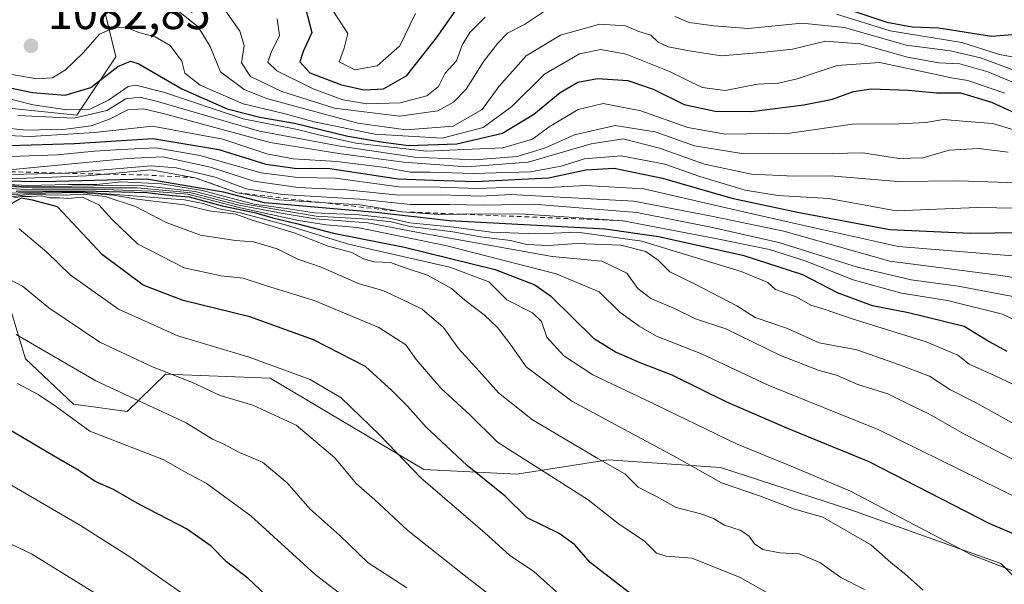
# Model space of a CAD drawing. Units: metres. Extents: x 540809 to 542740, y 4716989 to 4718985.
# Drawn here: x 541848 to 542056, y 4717852 to 4717971 of the extents above; entities that cross this region are included whole.
import ezdxf

# ---------------------------------------------------------------- set-up
doc = ezdxf.new("R2010")
doc.units = ezdxf.units.M
doc.header["$MEASUREMENT"] = 0
doc.linetypes.add('DGN Style 2', pattern=[1.648017, 0.98881, -0.659207])
for name, color, linetype, lineweight in [('Arbolado forestal CxS', 92, 'Continuous', 0), ('Cultivos herbáceos CxS', 92, 'Continuous', 0), ('Curva de nivel maestra', 30, 'Continuous', 30), ('Curva de nivel normal', 30, 'Continuous', 0), ('Escarpado lineal', 30, 'DGN Style 2', 0), ('Punto de cota en terreno', 7, 'Continuous', 0), ('Roquedo CxS', 135, 'Continuous', 0), ('Rótulo de punto de cota en terreno', 7, 'Continuous', 0)]:
    doc.layers.add(name, color=color, linetype=linetype, lineweight=lineweight)
doc.styles.add('Style-Arial', font='txt')

# ---------------------------------------------------------------- blocks, each defined once
blk = doc.blocks.new('5PATER')
at = {"layer": 'Cultivos herbáceos CxS', "linetype": 'Continuous', "lineweight": 0}
h = blk.add_hatch(color=51, dxfattribs=at)
edge = h.paths.add_edge_path()
edge.add_ellipse((0, 0), major_axis=(-0.11, -0.111), ratio=0.999422, start_angle=0, end_angle=360)

msp = doc.modelspace()

# ---------------------------------------------------------------- linework, layer by layer
at = {"layer": 'Arbolado forestal CxS', "color": 92, "linetype": 'Continuous', "lineweight": 0}
for points in [[(541833.9473, 4717995.3033, 1077.6916), (541862.6945, 4717987.0925, 1091.1234), (541868.4433, 4717963.2843, 1077.7045), (541860.2293, 4717950.9693, 1070.2585), (541839.0085, 4717953.1129, 1067.4503)], [(541833.9473, 4717995.3033, 1077.6916), (541862.6945, 4717987.0925, 1091.1234), (541868.4433, 4717963.2843, 1077.7045), (541860.2293, 4717950.9693, 1070.2585), (541839.0085, 4717953.1129, 1067.4503)], [(541844.6195, 4717915.0683, 964.3057), (541849.4009, 4717899.3975, 958.4214), (541859.5205, 4717889.8069, 957.2049), (541870.8949, 4717888.2179, 959.3368), (541878.9691, 4717896.1127, 965.5262), (541901.1449, 4717895.2911, 969.1566), (541933.6197, 4717875.9893, 971.4004), (541953.3309, 4717874.9669, 978.3092), (541972.6023, 4717878.0487, 986.3757), (541996.4215, 4717876.4059, 992.1171), (542023.9955, 4717867.4331, 993.2731), (542055.7429, 4717856.1013, 996.3055), (542080.6677, 4717831.3077, 984.0386)], [(541844.6195, 4717915.0683, 964.3057), (541849.4009, 4717899.3975, 958.4214), (541859.5205, 4717889.8069, 957.2049), (541870.8949, 4717888.2179, 959.3368), (541878.9691, 4717896.1127, 965.5262), (541901.1449, 4717895.2911, 969.1566), (541933.6197, 4717875.9893, 971.4004), (541953.3309, 4717874.9669, 978.3092), (541972.6023, 4717878.0487, 986.3757), (541996.4215, 4717876.4059, 992.1171), (542023.9955, 4717867.4331, 993.2731), (542055.7429, 4717856.1013, 996.3055), (542080.6677, 4717831.3077, 984.0386)]]:
    msp.add_polyline3d(points, dxfattribs=at)
at = {"layer": 'Curva de nivel maestra', "color": 30, "linetype": 'Continuous', "lineweight": 30, "flags": 128}
for points, elevation in [([(541908.62, 4717973.5701), (541909.93, 4717968.4001), (541908.14, 4717964.4301), (541907.43, 4717962.1901), (541909.55, 4717959.9101), (541916.19, 4717957.3401), (541921.01, 4717956.3001), (541925.08, 4717956.5201), (541930.07, 4717959.3201), (541936.33, 4717967.2801), (541942.33, 4717975.9101)], 1100), ([(542022.72, 4717973.5601), (542031.59, 4717970.6101), (542036.92, 4717969.6001), (542042.6, 4717969.4301), (542053.73, 4717967.6801), (542060.8, 4717968.2301)], 1100), ([(541838.66, 4717958.2501), (541850.86, 4717955.7301), (541857.74, 4717955.1801), (541863.21, 4717956.8101), (541868.9, 4717961.2301), (541871.59, 4717962.3601), (541873.37, 4717961.7901), (541882.47, 4717956.5401), (541892.04, 4717952.2901), (541898.91, 4717950.5201), (541906.26, 4717949.2401), (541917.53, 4717946.4901), (541924.62, 4717945.3001), (541930.4, 4717944.4901), (541940.64, 4717944.8601), (541950.27, 4717947.1201), (541956.94, 4717951.1601), (541962.47, 4717955.7101), (541966.19, 4717957.9101), (541970.4, 4717958.6701), (541976.79, 4717958.2601), (541982.18, 4717956.4201), (541988.73, 4717953.1601), (541995.3, 4717951.8201), (542002.94, 4717951.6801), (542014.02, 4717953.1501), (542020.13, 4717954.3501), (542024.51, 4717955.9801), (542028.26, 4717956.5001), (542036.14, 4717956.2301), (542042.12, 4717955.6401), (542047.18, 4717955.6401), (542053.72, 4717953.6901), (542062.06, 4717949.8801)], 1075), ([(541845.96, 4717944.4901), (541859.71, 4717944.9401), (541876.28, 4717946.0001), (541890.28, 4717943.6401), (541900.19, 4717940.5401), (541906.31, 4717939.7501), (541913.76, 4717939.6601), (541928.23, 4717937.4801), (541935.62, 4717937.2001), (541944.59, 4717936.9401), (541951.57, 4717937.2801), (541959.98, 4717937.6801), (541967.92, 4717939.3801), (541973.94, 4717939.7301), (541984.16, 4717937.6301), (541998.77, 4717933.3901), (542012.72, 4717930.4501), (542032.26, 4717926.7401), (542049.26, 4717925.9901), (542059.6, 4717926.0801)], 1050), ([(542057.04, 4717900.9501), (542052.66, 4717903.3501), (542047.98, 4717906.2101), (542036.2, 4717909.1501), (542028.53, 4717910.6301), (542021.15, 4717913.3601), (542013.84, 4717917.1501), (542001.4, 4717921.2001), (541983.31, 4717925.2201), (541972, 4717926.8401), (541939.08, 4717928.5501), (541923.5, 4717930.3801), (541899.93, 4717932.3601), (541891.28, 4717934.6401), (541875, 4717937.4001), (541853.02, 4717936.8601), (541844.06, 4717936.9601)], 1025), ([(541847.41, 4717934.8701), (541861.66, 4717934.9601), (541875.07, 4717934.6001), (541880.4, 4717933.9501), (541883.96, 4717933.6601), (541891, 4717931.7601), (541898.07, 4717930.3001), (541901.66, 4717929.2401), (541907, 4717927.9801), (541914.53, 4717925.9801), (541929.52, 4717922.9801), (541948.72, 4717918.3001), (541957.13, 4717915.0101), (541960.45, 4717912.7001), (541969.53, 4717903.7701), (541974.33, 4717900.7901), (541979.32, 4717898.5801), (541986.14, 4717895.9701), (541997.66, 4717890.3201), (542010.24, 4717884.8401), (542027.75, 4717877.6701), (542053.18, 4717864.6001), (542065.6, 4717859.3001)], 1000), ([(541978.39, 4717848.8801), (541968.83, 4717856.2701), (541965.57, 4717860.0401), (541962.25, 4717862.4101), (541955.53, 4717865.7801), (541950.81, 4717870.3601), (541942.82, 4717876.8001), (541934.11, 4717884.9101), (541930.21, 4717889.3401), (541926.88, 4717892.6701), (541921.28, 4717897.7401), (541910.29, 4717903.4101), (541896.82, 4717908.2501), (541882.69, 4717911.7001), (541874.28, 4717914.9601), (541865.64, 4717921.4001), (541856.16, 4717931.5401), (541850.85, 4717932.9601), (541848.42, 4717933.4101), (541845.46, 4717931.6601)], 975), ([(541904.3, 4717845.4801), (541896.37, 4717852.9501), (541891.87, 4717856.4401), (541888.66, 4717859.7801), (541883.42, 4717863.4401), (541873.46, 4717868.5501), (541867.99, 4717871.7601), (541864.14, 4717873.4201), (541860.68, 4717875.7401), (541855.26, 4717878.8801), (541844.06, 4717885.4701)], 950)]:
    msp.add_lwpolyline(points, dxfattribs=dict(at, elevation=elevation))
at = {"layer": 'Curva de nivel normal', "color": 30, "linetype": 'Continuous', "lineweight": 0, "flags": 128}
for points, elevation in [([(541891.21, 4717973.7301), (541894.72, 4717968.7401), (541895.6, 4717965.6801), (541895.08, 4717962.0401), (541896.98, 4717959.1201), (541903.61, 4717955.9301), (541914.77, 4717952.4001), (541928.49, 4717950.7301), (541936.63, 4717951.8801), (541939.94, 4717953.6801), (541942.62, 4717956.4601), (541946.36, 4717962.3901), (541949.27, 4717966.1401), (541951.36, 4717968.2701), (541954.94, 4717970.1301), (541959.61, 4717973.2301)], 1090), ([(541881.36, 4717973.2101), (541885.88, 4717969.6001), (541888.43, 4717965.4801), (541890.6, 4717960.1101), (541895.66, 4717956.3701), (541900.35, 4717954.4401), (541919.7, 4717949.2401), (541929.93, 4717947.8401), (541939.82, 4717948.6301), (541945.96, 4717952.1501), (541949.57, 4717957.1001), (541955.29, 4717963.4901), (541962.54, 4717967.8501), (541970.89, 4717970.1601), (541976.3, 4717969.8401), (541979.1, 4717968.6601), (541981.68, 4717967.8301), (541983.22, 4717966.3801), (541985.3, 4717965.3801), (541989.42, 4717964.6001), (541996.51, 4717963.5201), (542005.75, 4717964.2901), (542011.61, 4717964.9201), (542018.61, 4717966.6101), (542025.94, 4717966.0501), (542035.93, 4717963.2301), (542042.58, 4717962.0201), (542047.02, 4717961.8001), (542052.96, 4717960.1001), (542063.13, 4717955.8701)], 1085), ([(541902.64, 4717971.3301), (541903.11, 4717967.7701), (541901.31, 4717964.2001), (541900.66, 4717962.1701), (541902.54, 4717960.3201), (541910.26, 4717956.5001), (541916.53, 4717954.1601), (541921.59, 4717953.3201), (541928.61, 4717953.5301), (541934.27, 4717955.0001), (541936.75, 4717956.9801), (541938.18, 4717959.8401), (541940.58, 4717962.4001), (541941.76, 4717965.7601), (541943.39, 4717968.4301), (541946.61, 4717971.7001)], 1095), ([(541914.36, 4717973.0701), (541917.58, 4717968.2501), (541916.75, 4717965.1401), (541915.73, 4717962.2501), (541919.02, 4717960.5201), (541923.76, 4717961.3801), (541928.53, 4717965.6401), (541931.84, 4717972.4201)], 1105), ([(541986.72, 4717971.8401), (541989.78, 4717970.5601), (541994.98, 4717969.8301), (542002.27, 4717969.3001), (542013.61, 4717970.3701), (542022.6, 4717969.4801), (542035.71, 4717965.7201), (542045.05, 4717964.5201), (542051.42, 4717963.0501), (542058.68, 4717960.3601)], 1090), ([(542020.94, 4717972.3101), (542032.31, 4717968.7801), (542047.48, 4717966.2901), (542055.46, 4717963.7801), (542061.14, 4717962.7501)], 1095), ([(542056.52, 4717955.6201), (542048.73, 4717958.2901), (542045.6, 4717958.7401), (542030.14, 4717962.0501), (542021.08, 4717961.4401), (542012.63, 4717958.6501), (542008.7, 4717957.7201), (542004.21, 4717957.4801), (541997.37, 4717956.1401), (541992.55, 4717956.7801), (541985.62, 4717960.1601), (541976.42, 4717963.8101), (541971.08, 4717964.8101), (541966.57, 4717963.8801), (541959.19, 4717959.5801), (541952.25, 4717952.7601), (541946.19, 4717948.3001), (541937.54, 4717946.0901), (541923.24, 4717946.9501), (541910.44, 4717949.5201), (541904.03, 4717951.2901), (541895.43, 4717953.3701), (541886.34, 4717957.2701), (541883.05, 4717959.7901), (541882.42, 4717962.3701), (541879.95, 4717965.6801), (541876.81, 4717967.4901), (541873.35, 4717968.4001), (541870.71, 4717969.5001), (541868.39, 4717969.5901), (541865.04, 4717968.0401), (541861.59, 4717964.1601), (541857.84, 4717960.5101), (541855.09, 4717958.8701), (541851.76, 4717958.6201), (541844.02, 4717959.9901)], 1080), ([(541845.12, 4717954.6301), (541850.96, 4717953.0901), (541858.12, 4717952.0601), (541862.95, 4717952.2401), (541866.95, 4717954.1001), (541871.1, 4717957.0301), (541872.73, 4717957.2801), (541878.55, 4717955.8001), (541895.39, 4717950.1501), (541906.93, 4717947.8801), (541911.06, 4717946.8401), (541919.25, 4717945.0401), (541934.2, 4717943.3001), (541950.38, 4717944.0401), (541956.66, 4717945.8501), (541960.14, 4717948.4601), (541966.32, 4717952.1301), (541971.61, 4717953.4001), (541979.54, 4717951.8801), (541989.48, 4717948.3401), (541997.44, 4717946.9001), (542011.06, 4717947.1301), (542024.36, 4717949.0401), (542034.14, 4717949.0801), (542039.82, 4717949.4201), (542043.58, 4717950.0501), (542048.49, 4717949.6301), (542054.04, 4717949.1801), (542058.87, 4717947.6801)], 1070), ([(541847.76, 4717950.8801), (541859.58, 4717950.3001), (541866.6, 4717951.9001), (541870.62, 4717954.3801), (541873.57, 4717954.7401), (541877.32, 4717953.8201), (541898.85, 4717947.5301), (541915.92, 4717944.3801), (541931.68, 4717942.0201), (541944.38, 4717941.4801), (541953.4, 4717942.2101), (541959.14, 4717943.9401), (541965.5, 4717946.8101), (541974.12, 4717948.7301), (541982.59, 4717947.4001), (541990.88, 4717944.4501), (542000.94, 4717942.8001), (542016.84, 4717942.7801), (542026.52, 4717942.9801), (542034.16, 4717941.7601), (542039.23, 4717941.9201), (542044.8, 4717943.5601), (542050.99, 4717943.9201), (542057.24, 4717943.0801)], 1065), ([(541843.34, 4717948.3801), (541849.59, 4717947.7301), (541857.91, 4717947.9501), (541863.29, 4717948.7001), (541867.11, 4717950.0601), (541871.01, 4717952.0901), (541874.36, 4717952.2701), (541878.51, 4717951.3001), (541901.16, 4717945.1301), (541915.65, 4717942.8401), (541929.35, 4717940.9601), (541942.74, 4717940.0201), (541955.73, 4717940.9801), (541969.02, 4717944.9001), (541975.83, 4717945.9101), (541983.5, 4717943.9901), (541993, 4717940.5501), (542002.95, 4717938.4401), (542011.93, 4717938.0601), (542019.59, 4717938.1001), (542033.9, 4717936.8701), (542046.79, 4717937.0801), (542059.14, 4717936.6201)], 1060), ([(541842.3, 4717946.7801), (541850.38, 4717946.4401), (541863.95, 4717947.2601), (541876.23, 4717948.6001), (541891.1, 4717945.8301), (541900.39, 4717942.7701), (541905.99, 4717941.7101), (541915.24, 4717941.1701), (541925.43, 4717939.8601), (541930.73, 4717938.9001), (541935.02, 4717938.9001), (541944.14, 4717938.6001), (541956.18, 4717938.9801), (541962.72, 4717940.1301), (541967.6, 4717941.6701), (541975.36, 4717942.3601), (541984.61, 4717940.5601), (541992.05, 4717937.9401), (542001.59, 4717935.0701), (542008.5, 4717933.9401), (542019.3, 4717933.3001), (542033.59, 4717930.7201), (542050.69, 4717931.3801), (542063.19, 4717931.2201)], 1055), ([(541844.22, 4717942.1001), (541856.04, 4717942.5201), (541863.96, 4717943.3101), (541869.52, 4717943.6401), (541876.95, 4717944.0501), (541886.27, 4717942.4201), (541899.23, 4717938.7601), (541906.97, 4717937.7801), (541914.92, 4717937.6401), (541928.34, 4717935.8001), (541937.1, 4717935.7401), (541944.92, 4717935.4301), (541952.75, 4717935.7301), (541960.16, 4717935.6401), (541967.86, 4717936.0801), (541980.21, 4717935.3601), (541996.95, 4717931.5001), (542012.47, 4717927.9501), (542034.06, 4717923.1601), (542058.17, 4717921.1601)], 1045), ([(541842.95, 4717939.0601), (541870.96, 4717941.7901), (541878.44, 4717942.1501), (541888.51, 4717939.9501), (541897.67, 4717937.0001), (541907.04, 4717935.6301), (541917.28, 4717935.1701), (541928.32, 4717933.9801), (541937.35, 4717934.0601), (541945.68, 4717933.8101), (541952.04, 4717934.1701), (541978.09, 4717932.7501), (541994.88, 4717929.4801), (542009.78, 4717926.4301), (542032.26, 4717920.0701), (542055.71, 4717916.9901), (542078.57, 4717913.4601)], 1040), ([(541840.3, 4717938.2101), (541857.68, 4717938.6501), (541875.97, 4717940.2401), (541881.27, 4717939.7901), (541889.46, 4717937.7901), (541896.02, 4717935.3801), (541903.73, 4717934.1801), (541920.12, 4717933.1801), (541930.84, 4717932.0501), (541938.99, 4717932.0601), (541946.44, 4717931.9101), (541956.84, 4717932.0801), (541978.68, 4717930.3701), (541994.72, 4717927.1701), (542008.72, 4717923.9901), (542025.38, 4717918.8101), (542036.76, 4717916.0801), (542046.67, 4717914.7801), (542061.27, 4717912.0001)], 1035), ([(542064.44, 4717904.8001), (542056.06, 4717908.8501), (542044.46, 4717911.7501), (542034.68, 4717913.2901), (542024.48, 4717916.0901), (542014.33, 4717920.1201), (542006.74, 4717922.5301), (541995.37, 4717924.8301), (541975.8, 4717928.6001), (541953.94, 4717930.0601), (541941.78, 4717929.9749), (541936.82, 4717929.9401), (541929.03, 4717930.4901), (541920.15, 4717931.9401), (541911.7067, 4717932.4899), (541902.95, 4717933.0601), (541894.12, 4717934.5201), (541885.28, 4717937.7101), (541875.9, 4717939.3701), (541866.3169, 4717938.4682), (541862.3, 4717938.0901), (541845.9, 4717937.4601)], 1030), ([(542061.12, 4717884.1701), (542050.48, 4717890.1101), (542044.93, 4717892.9001), (542040.61, 4717895.7501), (542034.26, 4717898.1301), (542025.24, 4717901.3001), (542017.27, 4717902.7701), (542010.61, 4717905.8401), (542003.76, 4717908.1301), (541999.86, 4717910.6301), (541990.93, 4717915.2601), (541985.68, 4717917.7901), (541983.22, 4717920.2901), (541980.62, 4717922.0801), (541975.35, 4717923.4601), (541966.05, 4717923.7801), (541959.99, 4717923.3401), (541955.45, 4717923.6101), (541951.94, 4717924.4001), (541945.64, 4717925.1801), (541939.76, 4717926.2801), (541930.65, 4717927.3901), (541926.76, 4717928.3601), (541921.84, 4717928.9401), (541910.85, 4717929.6001), (541895.04, 4717932.2401), (541885.28, 4717934.8101), (541873.22, 4717936.1001), (541849.79, 4717935.7901), (541842.4, 4717936.3401)], 1015), ([(541845.69, 4717936.2901), (541849.92, 4717936.0301), (541858.49, 4717936.2801), (541864.48, 4717936.2601), (541869.6, 4717936.8601), (541878.11, 4717936.3801), (541886.82, 4717934.9901), (541892.6, 4717933.4501), (541897.72, 4717932.0901), (541905.02, 4717931.1401), (541910.53, 4717930.3001), (541919.96, 4717929.8601), (541926.29, 4717929.1401), (541930.66, 4717928.1701), (541939.96, 4717927.2301), (541947.87, 4717926.2001), (541957.67, 4717925.8001), (541966.14, 4717926.2101), (541979.74, 4717924.3101), (542000.78, 4717917.8601), (542006.43, 4717915.5201), (542008.05, 4717914.0901), (542012.39, 4717912.5001), (542015.53, 4717910.7501), (542018.56, 4717909.8101), (542024.24, 4717907.8601), (542039.94, 4717902.9801), (542046.62, 4717900.1501), (542049, 4717898.2801), (542055, 4717895.5601), (542070.46, 4717888.0301)], 1020), ([(541842.44, 4717935.7801), (541848.28, 4717935.2501), (541866.03, 4717935.1801), (541875.88, 4717934.8801), (541883.74, 4717934.2301), (541894.84, 4717931.3201), (541907.15, 4717928.6201), (541912.95, 4717927.7301), (541919.58, 4717927.1901), (541938.24, 4717923.3401), (541961.6, 4717917.3801), (541970.7, 4717913.5401), (541975.07, 4717909.2701), (541979.2, 4717906.2801), (541982.84, 4717904.1701), (541992.37, 4717900.4601), (542006.52, 4717893.8001), (542029.89, 4717884.3901), (542060, 4717869.5801)], 1005), ([(541842.71, 4717936.0601), (541850.79, 4717935.5801), (541872.97, 4717935.5301), (541884.44, 4717934.5001), (541894.47, 4717931.9201), (541903.9, 4717930.1601), (541910.67, 4717929.0101), (541921.79, 4717928.1401), (541932.47, 4717926.1501), (541960.76, 4717921.0701), (541971.27, 4717920.0201), (541976.59, 4717917.4801), (541978.89, 4717914.2801), (541981.69, 4717912.1501), (541986.64, 4717910.0101), (541991.08, 4717907.8601), (541997.51, 4717905.7001), (542009.08, 4717900.1201), (542017.27, 4717896.8901), (542020.91, 4717895.9101), (542025.48, 4717893.9601), (542031.83, 4717891.9701), (542035.58, 4717890.0601), (542040.45, 4717887.7401), (542047.89, 4717883.4901), (542064.22, 4717874.9801)], 1010), ([(541845.09, 4717934.0001), (541850.17, 4717934.3601), (541860.66, 4717934.5501), (541868.04, 4717934.0401), (541872.95, 4717933.1601), (541883.03, 4717932.0001), (541888.25, 4717930.7001), (541893.86, 4717929.9801), (541897.5, 4717928.6201), (541906.23, 4717926.0201), (541913.43, 4717923.2101), (541918.4, 4717921.8801), (541920.9, 4717920.5101), (541923.1, 4717919.9201), (541926.57, 4717919.7901), (541929.5, 4717918.7001), (541934.41, 4717917.0801), (541939.52, 4717914.3001), (541942.28, 4717911.8001), (541946.41, 4717908.6901), (541949.19, 4717906.0501), (541951.85, 4717902.6501), (541955.26, 4717897.7101), (541964.98, 4717890.4101), (541987.06, 4717878.5201), (541996.62, 4717873.1701), (542004.62, 4717870.4101), (542012.03, 4717867.5901), (542018.05, 4717865.8601), (542028.24, 4717860.0601), (542032.46, 4717856.2801), (542035.42, 4717853.9001), (542039.27, 4717850.4201)], 990), ([(541845.19, 4717934.4501), (541852.96, 4717934.6401), (541861.12, 4717934.7201), (541879.28, 4717933.3101), (541882.99, 4717933.0401), (541886.93, 4717932.2401), (541890.33, 4717931.1201), (541894.59, 4717930.3801), (541897.44, 4717929.5601), (541904.08, 4717927.8301), (541917.68, 4717923.6701), (541939.13, 4717918.7701), (541947.36, 4717915.6801), (541951.21, 4717911.8801), (541956.64, 4717909.1001), (541958.51, 4717907.2601), (541959.69, 4717903.9901), (541963.26, 4717900.0201), (541969.42, 4717896.0301), (541980.54, 4717890.7301), (541999.8, 4717881.3901), (542012.21, 4717876.3401), (542023.89, 4717871.3601), (542049.48, 4717857.9301), (542058.07, 4717854.5801)], 995), ([(541845.33, 4717933.5001), (541849.91, 4717934.1301), (541857.5, 4717934.0201), (541861.58, 4717934.2301), (541866.19, 4717933.7601), (541872.64, 4717931.6201), (541879.12, 4717928.2401), (541886.41, 4717925.5401), (541893.82, 4717924.3901), (541897.62, 4717924.1301), (541902.62, 4717922.6601), (541906.95, 4717920.4901), (541911.95, 4717918.7901), (541919.96, 4717915.2301), (541924.96, 4717913.8101), (541928.9, 4717912.0301), (541933.32, 4717909.9001), (541937.79, 4717906.0501), (541940.99, 4717901.5701), (541945.34, 4717896.8101), (541949.41, 4717892.2101), (541956.62, 4717886.5101), (541970.42, 4717878.2701), (541976.15, 4717875.0601), (541979.01, 4717872.2201), (541982.83, 4717870.2501), (541987.01, 4717867.9601), (541992.21, 4717866.6001), (541994.94, 4717865.6401), (541997.27, 4717864.2001), (542000.54, 4717863.1101), (542002.42, 4717861.9201), (542003.57, 4717860.2301), (542005.36, 4717859.0201), (542008.94, 4717858.3701), (542013.03, 4717858.1101), (542017.44, 4717856.3101), (542021.89, 4717853.1601), (542026.9, 4717850.5601)], 985), ([(542008.83, 4717848.4501), (542000.54, 4717853.1301), (541990.41, 4717857.2201), (541984.9, 4717857.6601), (541982.84, 4717858.2801), (541980.26, 4717860.8601), (541975.04, 4717864.3101), (541968.42, 4717869.5601), (541949.22, 4717881.7401), (541943.23, 4717887.6801), (541937.34, 4717893.0801), (541932.05, 4717899.2801), (541929.8, 4717902.3201), (541924.12, 4717906.0101), (541910.42, 4717911.7001), (541900.13, 4717914.8801), (541895.43, 4717916.4401), (541890.74, 4717916.9701), (541882.95, 4717918.6701), (541873.08, 4717923.7001), (541867.67, 4717928.8401), (541864.9, 4717931.9601), (541861.46, 4717933.5701), (541858.35, 4717933.3101), (541856.65, 4717933.4401), (541854.43, 4717933.4701), (541852.76, 4717933.8801), (541850.61, 4717933.7601), (541848.6, 4717933.7301), (541846.92, 4717933.4301)], 980), ([(541848.02, 4717926.9101), (541853.91, 4717921.9601), (541858.81, 4717917.1901), (541869.01, 4717909.8601), (541881.57, 4717904.2201), (541896.66, 4717899.7401), (541909.57, 4717895.0101), (541916.18, 4717891.1101), (541924.32, 4717883.2401), (541933.01, 4717874.2101), (541946.56, 4717862.5801), (541951.78, 4717857.8801), (541956.88, 4717854.4001), (541961.69, 4717850.0901)], 970), ([(541949.37, 4717848.0801), (541942.14, 4717853.6401), (541930.24, 4717863.1001), (541923.29, 4717869.5801), (541919.31, 4717873.0201), (541914.78, 4717878.4501), (541906.65, 4717885.3201), (541897.43, 4717889.5501), (541890.54, 4717891.6601), (541884.73, 4717894.3801), (541876.38, 4717897.6001), (541865.12, 4717902.9301), (541854.33, 4717910.2001), (541848.74, 4717914.7301), (541842.76, 4717917.8401)], 965), ([(541930.03, 4717850.9601), (541921.88, 4717856.2201), (541915.84, 4717862.0301), (541909.51, 4717867.6401), (541904.7, 4717873.1501), (541899.53, 4717877.5101), (541894.63, 4717879.6001), (541891.17, 4717881.3801), (541888.91, 4717882.4001), (541883.33, 4717885.8201), (541864.22, 4717894.7601), (541847.42, 4717904.5401)], 960), ([(541847.69, 4717894.1401), (541852.06, 4717891.8501), (541855.9, 4717889.2501), (541862.95, 4717884.0501), (541878.61, 4717878.0401), (541882.94, 4717875.5801), (541887.6, 4717873.0601), (541897.06, 4717866.1901), (541910.62, 4717853.7501), (541924.6, 4717843.0601)], 955), ([(541784.52, 4717850.5501), (541792.55, 4717854.8801), (541799.86, 4717862.0101), (541803.75, 4717866.5601), (541809.04, 4717871.4601), (541813.06, 4717874.1701), (541817.04, 4717875.7401), (541821.28, 4717878.0801), (541825.01, 4717878.6801), (541829.18, 4717878.1001), (541835.31, 4717877.4301), (541842.33, 4717874.9601), (541861, 4717864.1301), (541871.67, 4717857.3301), (541882.18, 4717850.0401)], 945), ([(541866.93, 4717848.0601), (541850.64, 4717858.1001), (541839.56, 4717863.3401), (541833.98, 4717866.1701), (541830.08, 4717867.5901), (541823.54, 4717867.5901), (541817.32, 4717864.7801), (541810.68, 4717861.1601), (541802.87, 4717853.7001), (541795.23, 4717844.5701)], 940)]:
    msp.add_lwpolyline(points, dxfattribs=dict(at, elevation=elevation))
at = {"layer": 'Escarpado lineal', "color": 30, "linetype": 'DGN Style 2', "lineweight": 0}
msp.add_polyline3d([(541757.14, 4717959.8101, 1017.3799), (541760.3619, 4717958.1082, 1021.989), (541765.3641, 4717955.4659, 1026.9511), (541771.89, 4717952.6601, 1032.1116), (541779.14, 4717947.7401, 1032.8099), (541786.0145, 4717942.8703, 1020.6668), (541795.15, 4717939.7401, 1013.1629), (541807.23, 4717938.1601, 1012.1401), (541814.33, 4717938.4901, 1019.856), (541820.1507, 4717939.4105, 1018.3463), (541831.8834, 4717938.8711, 1015.0496), (541842.95, 4717939.0601, 1036.526), (541857.68, 4717938.6501, 1034.6921), (541866.3169, 4717938.4682, 1034.8794), (541874.4332, 4717938.2972, 1031.249), (541885.28, 4717937.7101, 1029.8324), (541894.12, 4717934.5201, 1024.4662), (541911.7067, 4717932.4899, 1036.1961), (541929.03, 4717930.4901, 1032.759), (541941.78, 4717929.9749, 1035.2298), (541975.8, 4717928.6001, 1032.909)], dxfattribs=at)
at = {"layer": 'Roquedo CxS', "color": 135, "linetype": 'Continuous', "lineweight": 0}
for points in [[(541839.0085, 4717953.1129, 1067.4503), (541860.2293, 4717950.9693, 1070.2585), (541868.4433, 4717963.2843, 1077.7045), (541862.6945, 4717987.0925, 1091.1234), (541833.9473, 4717995.3033, 1077.6916)], [(541833.9473, 4717995.3033, 1077.6916), (541862.6945, 4717987.0925, 1091.1234), (541868.4433, 4717963.2843, 1077.7045), (541860.2293, 4717950.9693, 1070.2585), (541839.0085, 4717953.1129, 1067.4503)], [(542080.6677, 4717831.3077, 984.0386), (542055.7429, 4717856.1013, 996.3055), (542023.9955, 4717867.4331, 993.2731), (541996.4215, 4717876.4059, 992.1171), (541972.6023, 4717878.0487, 986.3757), (541953.3309, 4717874.9669, 978.3092), (541933.6197, 4717875.9893, 971.4004), (541901.1449, 4717895.2911, 969.1566), (541878.9691, 4717896.1127, 965.5262), (541870.8949, 4717888.2179, 959.3368), (541859.5205, 4717889.8069, 957.2049), (541849.4009, 4717899.3975, 958.4214), (541844.6195, 4717915.0683, 964.3057)], [(541844.6195, 4717915.0683, 964.3057), (541849.4009, 4717899.3975, 958.4214), (541859.5205, 4717889.8069, 957.2049), (541870.8949, 4717888.2179, 959.3368), (541878.9691, 4717896.1127, 965.5262), (541901.1449, 4717895.2911, 969.1566), (541933.6197, 4717875.9893, 971.4004), (541953.3309, 4717874.9669, 978.3092), (541972.6023, 4717878.0487, 986.3757), (541996.4215, 4717876.4059, 992.1171), (542023.9955, 4717867.4331, 993.2731), (542055.7429, 4717856.1013, 996.3055), (542080.6677, 4717831.3077, 984.0386)]]:
    msp.add_polyline3d(points, dxfattribs=at)

# ---------------------------------------------------------------- block references
at = {"layer": 'Punto de cota en terreno', "color": 7, "linetype": 'Continuous', "lineweight": 0, "xscale": 10, "yscale": 10, "zscale": 10}
msp.add_blockref('5PATER', (541850.55, 4717965.62, 1082.85), dxfattribs=at)

# ---------------------------------------------------------------- texts
at = {"layer": 'Rótulo de punto de cota en terreno', "color": 7, "linetype": 'Continuous', "lineweight": 0, "style": 'Style-Arial'}
msp.add_text('1082,85', height=7, dxfattribs=at).set_placement((541854.0778, 4717969.1478))

doc.saveas('drawing.dxf')
